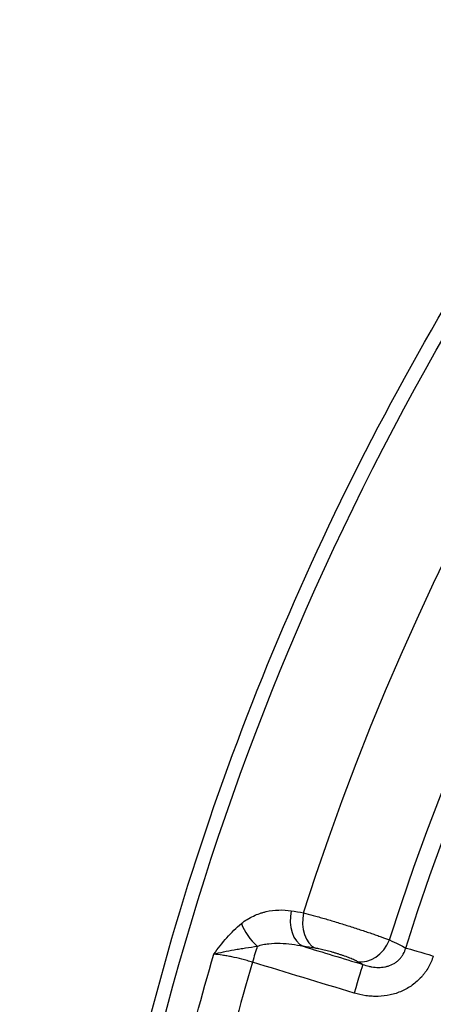
# Model space of a CAD drawing. Units: millimetres. Extents: x -3682 to 3594, y -3639 to 3637.
# Drawn here: x -934 to -802, y 228 to 542 of the extents above; entities that cross this region are included whole.
import ezdxf

# ---------------------------------------------------------------- set-up
doc = ezdxf.new("R2010")
doc.units = ezdxf.units.MM
doc.header["$LTSCALE"] = 20
doc.linetypes.add('HIDDEN', pattern=[9.525, 6.35, -3.175])
for name, color, linetype in [('2d', 230, 'Continuous'), ('ASTM-BufferZone', 240, 'HIDDEN'), ('ASTM-SafetyZone', 64, 'HIDDEN')]:
    doc.layers.add(name, color=color, linetype=linetype)

msp = doc.modelspace()

# ---------------------------------------------------------------- linework, layer by layer
at = {"layer": '2d'}
for p, q in [((-852.67, 257.71), (-852.67, 257.71)), ((-856.03, 246.77), (-856.03, 246.77)), ((-851.49, 247.25), (-851.49, 247.25))]:
    msp.add_line(p, q, dxfattribs=at)
at = {"layer": '2d', "extrusion": (0, 0, -1)}
for centre, major_axis, ratio, start_param, end_param in [((-46.4, 0), (0, 876.28), 0.992546, 3.403392, 6.544985), ((-49.76, 0), (0, 839.44), 0.992546, -1.259711, -0.311086), ((-49.09, 0), (0, 811.11), 0.992546, -1.259682, -0.311114), ((-47.86, 0), (0, 806.54), 0.992546, -1.26123, -0.309566), ((-801.66, 242.8), (-9.53, 3.03), 0.037127, 0.416475, 1.571856), ((-47.39, 0), (0, 865.45), 0.992546, -1.332684, -1.28531)]:
    msp.add_ellipse(centre, major_axis=major_axis, ratio=ratio, start_param=start_param, end_param=end_param, dxfattribs=at)
at = {"layer": '2d'}
for centre, major_axis, ratio, start_param, end_param in [((-840.27, 255.75), (1.59, 9.87), 0.686067, 1.496067, 2.94828), ((-836.31, 255.11), (1.6, 9.87), 0.686024, 1.495669, 2.948315), ((-856.15, 251.75), (-6.25, 7.81), 0.491457, 0.984117, 1.904414), ((-822.94, 250.91), (4.56, 8.9), 0.785135, 3.369116, 4.819334), ((-859.32, 240.83), (2.9, 9.57), 0.00859, 0.966521, 1.536389), ((-47.81, 0), (0, 852.42), 0.992546, 1.283934, 1.33406), ((-826.91, 231.01), (2.9, 9.57), 0.002312, 0.14015, 1.536376)]:
    msp.add_ellipse(centre, major_axis=major_axis, ratio=ratio, start_param=start_param, end_param=end_param, dxfattribs=at)
for points, knots in [([(-271.64, -851.94), (-361.84, -827.59), (-448.12, -788.58), (-604.15, -685.2), (-673.88, -620.83), (-789.72, -473.24), (-835.81, -390.04), (-899.69, -213.22), (-917.46, -119.63), (-922.88, 68.47), (-910.52, 162.94), (-856.92, 343.21), (-815.69, 428.97), (-708.52, 583.1), (-642.6, 651.44), (-492.74, 763.76), (-408.84, 807.74), (-231.53, 866.87), (-138.15, 882.03), (31.56, 881.98), (107.89, 871.84), (181.62, 851.94)], [1.570796, 1.570796, 1.570796, 1.570796, 1.89073, 1.89073, 2.2107, 2.2107, 2.530718, 2.530718, 2.850777, 2.850777, 3.170852, 3.170852, 3.490916, 3.490916, 3.810943, 3.810943, 4.130921, 4.130921, 4.45086, 4.45086, 4.712389, 4.712389, 4.712389, 4.712389]), ([(-862.81, 253.52), (-861.57, 254.52), (-860.28, 255.3), (-858.3, 256.24), (-857.63, 256.51), (-856.62, 256.86), (-856.28, 256.96), (-855.6, 257.16), (-855.26, 257.24), (-853.57, 257.63), (-852.22, 257.8), (-849.55, 257.88), (-848.21, 257.79), (-846.9, 257.58)], [0, 0, 0, 0, 0.00539508, 0.00539508, 0.00809261, 0.00809261, 0.00944138, 0.00944138, 0.01079015, 0.01079015, 0.01618523, 0.01618523, 0.0215803, 0.0215803, 0.0215803, 0.0215803]), ([(-842.94, 256.95), (-841.98, 256.7), (-840.95, 256.42), (-839.29, 255.96), (-838.72, 255.8), (-837.83, 255.54), (-837.53, 255.46), (-836.93, 255.28), (-836.63, 255.2), (-835.1, 254.75), (-833.84, 254.38), (-831.91, 253.79), (-831.26, 253.59), (-829.96, 253.19), (-828.68, 252.79), (-827.4, 252.38), (-826.13, 251.97), (-825.5, 251.77), (-823.64, 251.16), (-822.45, 250.76), (-821.04, 250.28), (-820.76, 250.19), (-820.21, 250), (-819.94, 249.9), (-819.14, 249.62), (-818.63, 249.44), (-817.18, 248.92), (-816.29, 248.6), (-815.51, 248.3)], [0, 0, 0, 0, 0.00404249, 0.00404249, 0.00606374, 0.00606374, 0.00707436, 0.00707436, 0.00808498, 0.00808498, 0.01212748, 0.01212748, 0.01414872, 0.01414872, 0.01616997, 0.01819121, 0.01819121, 0.02021246, 0.02021246, 0.02425495, 0.02425495, 0.02526557, 0.02526557, 0.0262762, 0.0262762, 0.02829744, 0.02829744, 0.03233993, 0.03233993, 0.03233993, 0.03233993]), ([(-871.62, 243.73), (-870.28, 245.56), (-868.9, 247.35), (-865.98, 250.67), (-864.45, 252.2), (-862.81, 253.52)], [-0.00002828, -0.00002828, -0.00002828, -0.00002828, 0.0071926, 0.0071926, 0.01441349, 0.01441349, 0.01441349, 0.01441349]), ([(-815.51, 248.3), (-814.45, 247.82), (-813.49, 247.36), (-811.77, 246.5), (-811, 246.09), (-810.34, 245.71)], [0, 0, 0, 0, 0.00558993, 0.00558993, 0.01117986, 0.01117986, 0.01117986, 0.01117986]), ([(-871.62, 243.73), (-870.64, 244.01), (-869.6, 244.27), (-867.4, 244.73), (-866.26, 244.95), (-864.49, 245.25), (-863.89, 245.35), (-862.68, 245.55), (-862.07, 245.64), (-860.23, 245.93), (-858.99, 246.11), (-857.74, 246.29)], [-0.00002831, -0.00002831, -0.00002831, -0.00002831, 0.00391918, 0.00391918, 0.00786667, 0.00786667, 0.00984041, 0.00984041, 0.01181416, 0.01181416, 0.01576164, 0.01576164, 0.01576164, 0.01576164]), ([(-857.74, 246.29), (-857.14, 246.5), (-856.53, 246.66), (-855.32, 246.93), (-854.71, 247.02), (-852.87, 247.24), (-851.63, 247.28), (-849.17, 247.21), (-847.95, 247.1), (-845.53, 246.77), (-844.33, 246.55), (-843.13, 246.27)], [0, 0, 0, 0, 0.00202478, 0.00202478, 0.00404956, 0.00404956, 0.00809912, 0.00809912, 0.01214868, 0.01214868, 0.01619825, 0.01619825, 0.01619825, 0.01619825]), ([(-825.81, 241.44), (-826.18, 241.62), (-826.6, 241.82), (-827.29, 242.12), (-827.53, 242.23), (-828.04, 242.44), (-828.3, 242.54), (-829.12, 242.86), (-829.69, 243.07), (-830.59, 243.38), (-830.9, 243.49), (-831.52, 243.69), (-832.14, 243.89), (-832.77, 244.08), (-833.4, 244.27), (-833.72, 244.37), (-834.67, 244.63), (-835.29, 244.8), (-836.2, 245.02), (-836.49, 245.09), (-837.08, 245.23), (-837.36, 245.29), (-838.18, 245.46), (-838.7, 245.56), (-839.18, 245.64)], [0, 0, 0, 0, 0.00197496, 0.00197496, 0.00296244, 0.00296244, 0.00394991, 0.00394991, 0.00592487, 0.00592487, 0.00691235, 0.00691235, 0.00789983, 0.00888731, 0.00888731, 0.00987478, 0.00987478, 0.01184974, 0.01184974, 0.01283722, 0.01283722, 0.0138247, 0.0138247, 0.01579965, 0.01579965, 0.01579965, 0.01579965]), ([(-824.04, 240.48), (-823.41, 240.26), (-822.77, 240.06), (-821.78, 239.83), (-821.45, 239.76), (-820.78, 239.64), (-820.44, 239.6), (-819.42, 239.5), (-818.73, 239.49), (-817.7, 239.58), (-817.36, 239.63), (-816.67, 239.76), (-816.33, 239.84), (-815.32, 240.15), (-814.68, 240.43), (-813.77, 240.97), (-813.47, 241.17), (-812.92, 241.6), (-812.66, 241.84), (-812.17, 242.34), (-811.93, 242.6), (-811.5, 243.17), (-811.31, 243.47), (-810.79, 244.38), (-810.52, 245.03), (-810.34, 245.71)], [0, 0, 0, 0, 0.0021151, 0.0021151, 0.00317265, 0.00317265, 0.0042302, 0.0042302, 0.0063453, 0.0063453, 0.00740285, 0.00740285, 0.0084604, 0.0084604, 0.0105755, 0.0105755, 0.01163305, 0.01163305, 0.0126906, 0.0126906, 0.01374815, 0.01374815, 0.0148057, 0.0148057, 0.0169208, 0.0169208, 0.0169208, 0.0169208]), ([(-859.3, 241.19), (-859.86, 241.36), (-860.42, 241.53), (-861.53, 241.84), (-862.09, 241.99), (-863.73, 242.42), (-864.81, 242.67), (-866.4, 242.99), (-866.92, 243.09), (-867.93, 243.27), (-868.42, 243.35), (-869.86, 243.56), (-870.77, 243.67), (-871.62, 243.73)], [0, 0, 0, 0, 0.00175102, 0.00175102, 0.00350204, 0.00350204, 0.00700409, 0.00700409, 0.00875511, 0.00875511, 0.01050613, 0.01050613, 0.01400817, 0.01400817, 0.01400817, 0.01400817]), ([(-801.54, 243.15), (-801.94, 241.91), (-802.46, 240.72), (-803.41, 239.04), (-803.76, 238.5), (-804.34, 237.71), (-804.54, 237.45), (-804.94, 236.94), (-805.15, 236.69), (-806.23, 235.49), (-807.19, 234.63), (-808.77, 233.49), (-809.33, 233.14), (-810.45, 232.49), (-811.03, 232.2), (-812.21, 231.68), (-812.81, 231.45), (-814.04, 231.05), (-814.68, 230.88), (-816.58, 230.46), (-817.86, 230.3), (-819.8, 230.25), (-820.45, 230.26), (-821.75, 230.33), (-822.4, 230.4), (-824.32, 230.68), (-825.58, 230.96), (-826.83, 231.34)], [0, 0, 0, 0, 0.00386724, 0.00386724, 0.00580086, 0.00580086, 0.00676767, 0.00676767, 0.00773448, 0.00773448, 0.01160172, 0.01160172, 0.01353534, 0.01353534, 0.01546896, 0.01546896, 0.01740258, 0.01740258, 0.0193362, 0.0193362, 0.02320345, 0.02320345, 0.02513707, 0.02513707, 0.02707069, 0.02707069, 0.03093793, 0.03093793, 0.03093793, 0.03093793])]:
    msp.add_open_spline(points, degree=3, knots=knots, dxfattribs=at)
for points in [[(-846.9, 257.58), (-845.58, 257.37), (-844.26, 257.16), (-842.94, 256.95)], [(-839.18, 245.64), (-840.5, 245.85), (-841.82, 246.06), (-843.13, 246.27)], [(-843.13, 246.27), (-836.77, 244.34), (-830.4, 242.41), (-824.04, 240.48)], [(-826.83, 231.34), (-837.65, 234.62), (-848.48, 237.91), (-859.3, 241.19)], [(-824.04, 240.48), (-824.58, 240.79), (-825.18, 241.11), (-825.81, 241.44)]]:
    msp.add_open_spline(points, degree=3, dxfattribs=at)
at = {"layer": 'ASTM-BufferZone'}
msp.add_circle((-43.77, -1.06), 2708.07, dxfattribs=at)
at = {"layer": 'ASTM-SafetyZone'}
msp.add_circle((-43.77, -1.06), 3638.07, dxfattribs=at)

doc.saveas('drawing.dxf')
